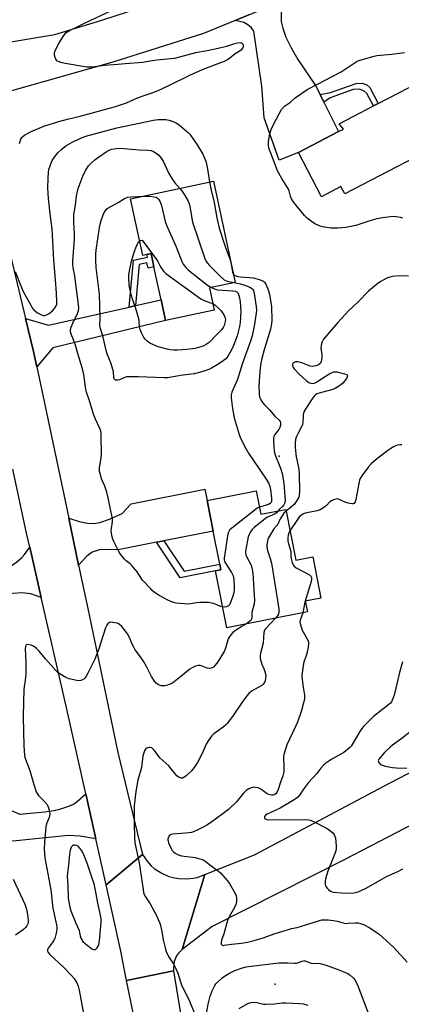
# Model space of a CAD drawing. Units: inches. Extents: x 1267765 to 1273765, y 529452 to 533452.
# Drawn here: x 1268477 to 1268651, y 532249 to 532699 of the extents above; entities that cross this region are included whole.
import ezdxf

# ---------------------------------------------------------------- set-up
doc = ezdxf.new("R2010")
doc.units = ezdxf.units.IN
doc.header["$MEASUREMENT"] = 0
for name, color, linetype in [('BLDG-Footprint', 5, 'Continuous'), ('ELEV-Spot Elevation', 7, 'Continuous'), ('TRANS-Driveway', 251, 'Continuous'), ('TRANS-Non Street Sidewalk', 7, 'Continuous'), ('TRANS-Road', 130, 'Continuous'), ('Undefined', 1, 'Continuous')]:
    doc.layers.add(name, color=color, linetype=linetype)

msp = doc.modelspace()

# ---------------------------------------------------------------- linework, layer by layer
at = {"layer": 'BLDG-Footprint'}
for points, elevation in [([(1268677.13, 532646.34), (1268625.42, 532619.45), (1268623.68, 532622.8), (1268614.78, 532618.17), (1268604.26, 532638.4), (1268622.63, 532647.95), (1268624.84, 532649.1), (1268622.87, 532651.54), (1268638.54, 532659.69), (1268640.72, 532660.82), (1268663.45, 532672.64)], 455.11), ([(1268565.34, 532625.29), (1268575.34, 532578.94), (1268563.54, 532576.39), (1268565.72, 532566.3), (1268543.45, 532561.49), (1268541.42, 532570.93), (1268538.14, 532586.12), (1268536.84, 532592.12), (1268534.96, 532591.71), (1268533.08, 532591.3), (1268527.5, 532617.13)], 458.25), ([(1268584.91, 532483.5), (1268587.03, 532472.82), (1268598.46, 532475.08), (1268603.06, 532451.89), (1268610.76, 532453.41), (1268614.51, 532434.47), (1268607.39, 532433.06), (1268608.36, 532428.19), (1268571.48, 532420.88), (1268566.31, 532446.94), (1268568.76, 532447.42), (1268568.25, 532449.99), (1268565.25, 532465.13), (1268562.49, 532479.06)], 453.06)]:
    msp.add_lwpolyline(points, close=True, dxfattribs=dict(at, elevation=elevation))
at = {"layer": 'ELEV-Spot Elevation'}
for p in [(1268556.8, 532537.2, 458.46), (1268595.4, 532499.4, 453.62), (1268593.6, 532257.7, 453.41)]:
    msp.add_point(p, dxfattribs=at)
at = {"layer": 'TRANS-Driveway'}
for points in [[(1268614.15, 532664.87), (1268615.87, 532661.42), (1268622.63, 532647.95), (1268604.26, 532638.4), (1268595.48, 532634.88), (1268588.58, 532654.24), (1268587.44, 532668.81), (1268583.82, 532693.89), (1268582.58, 532695.58), (1268581.11, 532696.77), (1268579.2, 532697.91), (1268575.34, 532698.81), (1268581.57, 532701.38), (1268598.28, 532708.39), (1268596.85, 532704.24), (1268596.38, 532702.1), (1268596.35, 532698.31), (1268597.04, 532695.23), (1268598.44, 532691.23), (1268600.89, 532686.32), (1268603.99, 532680.95), (1268612.08, 532669)], [(1268484.55, 532540.26), (1268483.05, 532547.34), (1268479.45, 532562.39), (1268489.97, 532559.41), (1268526.85, 532567.67), (1268529.76, 532568.32), (1268541.41, 532570.93), (1268543.45, 532561.49), (1268491.87, 532548.99)], [(1268542.72, 532460.66), (1268539.38, 532460), (1268522.53, 532456.66), (1268513.29, 532456.61), (1268509.91, 532455.43), (1268507.49, 532453.65), (1268503.67, 532449.58), (1268499.17, 532470.97), (1268503.91, 532469.56), (1268507.75, 532468.68), (1268510.52, 532468.66), (1268513.41, 532469.12), (1268517.87, 532470.52), (1268523.66, 532473.12), (1268527.73, 532477.63), (1268561.45, 532484.31), (1268562.49, 532479.06), (1268565.25, 532465.13)], [(1268486.61, 532434.72), (1268481.82, 532436.38), (1268477.68, 532436.81), (1268473.69, 532436.51), (1268439.15, 532428.45), (1268436.68, 532427.88), (1268422.87, 532424.66), (1268418.77, 532423.93), (1268416.96, 532434.12), (1268416.75, 532435.3), (1268432.62, 532438.12), (1268430.99, 532447.25), (1268449.1, 532450.47), (1268453.26, 532447.98), (1268455.76, 532446.85), (1268458.68, 532446.29), (1268462.07, 532446.1), (1268465.18, 532446.53), (1268469.19, 532447.62), (1268473.35, 532449.56), (1268475.32, 532450.94), (1268477.72, 532452.98), (1268478.91, 532454.38), (1268481.33, 532457.83)], [(1268511.64, 532324.35), (1268504.36, 532325.57), (1268498.94, 532325.86), (1268475.1, 532323.41), (1268463.82, 532323.07), (1268460, 532322.95), (1268442.35, 532322.42), (1268439.09, 532322.63), (1268439.88, 532334.76), (1268440.46, 532343.59), (1268458.8, 532343.03), (1268476.77, 532335.62), (1268488.2, 532336.65), (1268492.2, 532337.25), (1268495.18, 532337.92), (1268498.7, 532339.09), (1268501.33, 532340.21), (1268503.24, 532341.55), (1268507, 532344.94)]]:
    msp.add_lwpolyline(points, close=True, dxfattribs=at)
at = {"layer": 'TRANS-Non Street Sidewalk'}
for points in [[(1268615.87, 532661.42), (1268614.15, 532664.87), (1268618.98, 532665.81), (1268630.67, 532669.94), (1268633.36, 532670.11), (1268635.47, 532669.42), (1268636.91, 532668.16), (1268640.72, 532660.82), (1268638.54, 532659.69), (1268635.58, 532665.38), (1268634.15, 532666.64), (1268632.04, 532667.34), (1268629.34, 532667.17), (1268618.8, 532663.43)], [(1268529.76, 532568.32), (1268526.85, 532567.67), (1268528.74, 532589.12), (1268535.22, 532590.52), (1268534.96, 532591.71), (1268536.84, 532592.12), (1268538.14, 532586.12), (1268535.46, 532585.53), (1268534.94, 532587.87), (1268531.42, 532587.1)], [(1268539.38, 532460), (1268542.72, 532460.66), (1268551.96, 532446.76), (1268568.25, 532449.99), (1268568.76, 532447.42), (1268566.31, 532446.94), (1268550.18, 532443.74)]]:
    msp.add_lwpolyline(points, close=True, dxfattribs=at)
at = {"layer": 'TRANS-Road'}
for points in [[(1268467.78, 532611.16), (1268479.45, 532562.39), (1268483.05, 532547.34), (1268484.55, 532540.26), (1268499.17, 532470.97), (1268503.67, 532449.58), (1268507.87, 532429.63), (1268521.57, 532363.87), (1268532.85, 532317.07), (1268516.25, 532303.25), (1268513.33, 532316.87), (1268511.64, 532324.35), (1268507, 532344.94), (1268497.97, 532384.95), (1268486.61, 532434.72), (1268481.33, 532457.83), (1268479.88, 532464.19), (1268473.54, 532493.53)], [(1268660.64, 532333.08), (1268625.42, 532314.78), (1268564.74, 532284.16), (1268551.06, 532273.61), (1268561.5, 532307.94), (1268584.12, 532316.97), (1268645.88, 532349.81), (1268714.15, 532385.18)], [(1268531.8, 532229.05), (1268525.66, 532259.49), (1268547.17, 532263.83), (1268550.7, 532241.59)]]:
    msp.add_lwpolyline(points, dxfattribs=at)
msp.add_lwpolyline([(1268561.5, 532307.94), (1268551.06, 532273.61), (1268549.33, 532271.92), (1268548.51, 532270.74), (1268547.39, 532268.11), (1268547.04, 532265.26), (1268547.17, 532263.83), (1268525.66, 532259.49), (1268522.95, 532272.88), (1268516.25, 532303.25), (1268532.85, 532317.07), (1268534.99, 532314), (1268536.91, 532311.96), (1268538.33, 532310.73), (1268541.45, 532308.67), (1268544.97, 532307.11), (1268547.68, 532306.37), (1268549.53, 532306.07), (1268553.26, 532305.94), (1268556.05, 532306.25), (1268557.88, 532306.64)], close=True, dxfattribs=at)
for points in [[(1268470.87, 532688.75, 0), (1268492.83, 532692.34, 0), (1268514.37, 532698.99, 0), (1268531.65, 532704.67, 0)], [(1268581.57, 532701.38, 0), (1268575.34, 532698.81, 0), (1268560.77, 532692.94, 0), (1268540.11, 532686.25, 0), (1268519.38, 532679.82, 0), (1268472.99, 532666.66, 0)]]:
    msp.add_polyline3d(points, dxfattribs=at)
at = {"layer": 'Undefined'}
for points, elevation in [([(1268476.65, 532642.54), (1268477.31, 532644.44), (1268477.82, 532645.38), (1268478.29, 532645.9), (1268478.92, 532646.38), (1268481.68, 532647.84), (1268487.87, 532650.45), (1268494.73, 532652.54), (1268498.64, 532653.61), (1268504.37, 532654.96), (1268520.53, 532659.5), (1268523.34, 532660.35), (1268525.56, 532661.18), (1268530.62, 532663.46), (1268533.22, 532664.41), (1268536.42, 532665.44), (1268540.04, 532666.81), (1268544.91, 532669.02), (1268554.95, 532673.95), (1268560.07, 532676.25), (1268561.94, 532677.02), (1268568.8, 532679.55), (1268570.46, 532680.23), (1268571.5, 532680.82), (1268572.75, 532681.65), (1268575.29, 532683.78), (1268578.31, 532685.6), (1268578.84, 532686.1), (1268579.04, 532686.53), (1268579.12, 532686.99), (1268579.09, 532687.45), (1268578.91, 532687.85), (1268578.62, 532688.16), (1268578.25, 532688.4), (1268577.78, 532688.54), (1268576.39, 532688.5), (1268574.97, 532688.21), (1268571.29, 532686.95), (1268567.55, 532686.01), (1268562.5, 532684.89), (1268557.15, 532683.94), (1268549.19, 532681.84), (1268547.52, 532681.46), (1268539.5, 532680.72), (1268534.67, 532679.84), (1268533.06, 532679.63), (1268525, 532678.97), (1268521.7, 532678.61), (1268515.56, 532678.21), (1268509.96, 532677.42), (1268508.56, 532677.38), (1268507.41, 532677.47), (1268497.58, 532679.07), (1268495.59, 532679.59), (1268494.51, 532679.98), (1268493.81, 532680.41), (1268493.47, 532680.83), (1268492.97, 532681.84), (1268492.64, 532682.94), (1268492.63, 532683.76), (1268492.87, 532684.57), (1268494.1, 532687.23), (1268494.78, 532688.53), (1268497, 532691.92), (1268498.06, 532693.26), (1268498.74, 532693.79), (1268499.48, 532694.23), (1268502.5, 532695.63), (1268506.32, 532697.66), (1268518.72, 532703.32)], 452), ([(1268652.01, 532608.41), (1268650.93, 532608.7), (1268648.99, 532608.99), (1268647.59, 532609.04), (1268642.7, 532608.48), (1268640.14, 532608.06), (1268636.86, 532607.15), (1268630.52, 532604.99), (1268626, 532604.04), (1268622.2, 532603.77), (1268619.25, 532603.81), (1268616.15, 532604.18), (1268615.33, 532604.36), (1268614.22, 532604.75), (1268612.06, 532605.67), (1268610.76, 532606.34), (1268609.6, 532607.22), (1268608.29, 532608.39), (1268607.06, 532609.64), (1268603.44, 532613.85), (1268601.85, 532615.95), (1268601.11, 532617.17), (1268600.64, 532618.39), (1268599.97, 532620.89), (1268599.56, 532621.91), (1268599, 532622.88), (1268596.64, 532626.44), (1268594.69, 532630.02), (1268591.55, 532638.1), (1268590.93, 532639.88), (1268590.61, 532641.47), (1268590.51, 532642.59), (1268590.53, 532643.44), (1268591.19, 532646.92), (1268591.74, 532648.9), (1268593.14, 532651.77), (1268596.47, 532658.03), (1268597.94, 532659.62), (1268600.55, 532661.46), (1268602.72, 532663.45), (1268608.17, 532667.25), (1268612.93, 532669.62), (1268623.73, 532675.28), (1268631.17, 532680.18), (1268632.55, 532680.73), (1268637.14, 532682.07), (1268638.88, 532682.53), (1268640.04, 532682.72), (1268646.95, 532683.39), (1268652.73, 532684.18)], 454), ([(1268474.63, 532583.92), (1268477.51, 532576.55), (1268478.29, 532574.79), (1268481.94, 532568.2), (1268482.52, 532567.26), (1268483.21, 532566.42), (1268484.23, 532565.51), (1268485.2, 532564.87), (1268486.74, 532564.06), (1268487.53, 532563.81), (1268488.24, 532563.82), (1268488.98, 532564.06), (1268490.17, 532564.68), (1268491.69, 532565.92), (1268492.63, 532566.98), (1268493.38, 532568.19), (1268493.67, 532568.99), (1268493.76, 532569.84), (1268493.59, 532573.96), (1268493.18, 532580.07), (1268492.42, 532589.12), (1268491.66, 532603.51), (1268490.75, 532610.32), (1268489.93, 532617.3), (1268489.67, 532622.26), (1268489.73, 532626.46), (1268489.97, 532629.4), (1268490.14, 532630.56), (1268490.86, 532632.83), (1268491.65, 532634.75), (1268492.97, 532636.7), (1268494.27, 532638.32), (1268496.14, 532640.05), (1268497.92, 532641.45), (1268501.09, 532643.25), (1268505.39, 532645.28), (1268506.98, 532645.91), (1268521.21, 532649.67), (1268537.99, 532653.26), (1268540.07, 532653.46), (1268542.46, 532653.57), (1268543.56, 532653.51), (1268545.13, 532653.24), (1268547.22, 532652.51), (1268548.46, 532651.87), (1268549.65, 532651), (1268553.11, 532648.23), (1268553.75, 532647.62), (1268554.51, 532646.72), (1268558, 532641.9), (1268560.48, 532637.59), (1268561.86, 532634.5), (1268562.53, 532631.72), (1268563.63, 532624.93)], 454), ([(1268569.59, 532430.4), (1268568.61, 532430.68), (1268565.48, 532431.97), (1268564.45, 532432.21), (1268563.11, 532432.39), (1268560.72, 532432.49), (1268558.98, 532432.43), (1268557.57, 532432.26), (1268554.81, 532431.77), (1268553.68, 532431.67), (1268551.91, 532431.77), (1268548.36, 532432.15), (1268547.22, 532432.44), (1268545.84, 532432.98), (1268544.22, 532433.72), (1268542.11, 532434.82), (1268540.59, 532435.7), (1268538.24, 532437.25), (1268537.36, 532437.96), (1268536.53, 532438.79), (1268532.98, 532442.74), (1268530.41, 532446.47), (1268528.23, 532449.17), (1268527.23, 532450.17), (1268525.46, 532451.46), (1268524.64, 532452.21), (1268522.93, 532454.5), (1268522.15, 532455.72), (1268519.98, 532460.13), (1268519.43, 532461.48), (1268519.08, 532462.57), (1268518.76, 532464.23), (1268518.64, 532465.62), (1268518.71, 532466.43), (1268519.08, 532468.32), (1268519.27, 532469.71), (1268519.26, 532470.56), (1268519.12, 532471.44), (1268518.24, 532475.22), (1268517.22, 532480.32), (1268516.55, 532482.89), (1268515.7, 532485.72), (1268514.65, 532487.98), (1268514.24, 532489.04), (1268513.65, 532490.99), (1268513.32, 532492.4), (1268513.23, 532493.41), (1268513.25, 532494.2), (1268514.03, 532498.66), (1268514.16, 532500.1), (1268514.08, 532508.85), (1268514.04, 532509.71), (1268513.86, 532510.8), (1268513.41, 532512.14), (1268511.5, 532516.34), (1268510.54, 532518.7), (1268508.89, 532524.32), (1268507.22, 532529.18), (1268506.84, 532530.98), (1268506.07, 532536.84), (1268505.54, 532539.39), (1268503.2, 532546.83), (1268502.21, 532550.27), (1268501.36, 532552.68), (1268500.27, 532555.31), (1268500, 532556.39), (1268500, 532557.46), (1268500.23, 532558.53), (1268501, 532560.34), (1268503.23, 532564.78), (1268503.63, 532566.1), (1268503.73, 532567.1), (1268503.64, 532568.79), (1268502.8, 532575.91), (1268502, 532581.75), (1268501.23, 532585.73), (1268501.08, 532587.04), (1268501.11, 532588.72), (1268501.89, 532598.79), (1268501.87, 532601.18), (1268501.51, 532606), (1268501.46, 532608.94), (1268501.52, 532610.1), (1268502.21, 532614.26), (1268502.78, 532618.54), (1268503.5, 532621.97), (1268505.82, 532628.09), (1268507.05, 532630.33), (1268508.26, 532632.23), (1268509.66, 532633.71), (1268511.18, 532635.09), (1268512.33, 532636.02), (1268516.81, 532639.06), (1268518.02, 532639.67), (1268518.79, 532639.94), (1268520.99, 532640.25), (1268522.65, 532640.31), (1268531.37, 532639.62), (1268535.43, 532639.51), (1268536.82, 532639.37), (1268537.95, 532638.91), (1268540.11, 532637.52), (1268541.49, 532635.77), (1268542.34, 532634.45), (1268545.03, 532628.82), (1268546.63, 532626.09), (1268547.76, 532624.46), (1268550.01, 532621.99)], 456), ([(1268563.63, 532624.93), (1268564.29, 532621.16), (1268565.72, 532615.5), (1268567, 532608.48), (1268567.99, 532603.75), (1268570.7, 532595.31), (1268573.07, 532589.24), (1268573.54, 532587.25), (1268574.16, 532583.61), (1268574.27, 532583.17), (1268574.53, 532582.7)], 454), ([(1268564.41, 532576.58), (1268566.14, 532575.8), (1268567.25, 532575.52), (1268574.11, 532575.1), (1268575.53, 532574.89), (1268576.11, 532574.6), (1268576.64, 532573.95), (1268577.04, 532573), (1268577.32, 532571.9), (1268577.59, 532569.88), (1268577.93, 532565.83), (1268577.55, 532560.67), (1268577.26, 532558.69), (1268576.19, 532554.53), (1268574.56, 532550.1), (1268573.64, 532548.16), (1268572.39, 532545.88), (1268571.64, 532544.67), (1268571.02, 532543.91), (1268569.89, 532543.01), (1268567.45, 532541.37), (1268564.48, 532539.66), (1268563.24, 532539.13), (1268561.45, 532538.49), (1268557.96, 532537.42), (1268556.58, 532537.12), (1268550.36, 532536.28), (1268544.5, 532535.33), (1268542.84, 532535.29), (1268530.95, 532535.79), (1268526.54, 532535.74), (1268525.67, 532535.67), (1268524.83, 532535.49), (1268522.4, 532534.43), (1268521.59, 532534.17), (1268521.08, 532534.13), (1268520.61, 532534.21), (1268520.13, 532534.53), (1268519.92, 532534.86), (1268519.78, 532535.36), (1268519.59, 532537.97), (1268519.08, 532540.2), (1268518.5, 532542.12), (1268516.96, 532545.85), (1268516.48, 532547.2), (1268514.91, 532553.91), (1268513.78, 532557.78), (1268513.48, 532559.19), (1268513.56, 532562.46), (1268513.19, 532573.57), (1268512.98, 532576.01), (1268511.72, 532585.72), (1268511.52, 532589.19), (1268511.61, 532591.98), (1268511.77, 532593.69), (1268513.29, 532604.15), (1268513.55, 532605.59), (1268513.98, 532607.3), (1268514.94, 532609.94), (1268515.4, 532610.93), (1268515.82, 532611.6), (1268516.48, 532612.39), (1268517.13, 532612.92), (1268521.79, 532615.57), (1268524.65, 532617.34), (1268525.39, 532617.69), (1268526.2, 532617.91), (1268527.62, 532618.11), (1268533.73, 532618.47)], 458), ([(1268533.73, 532618.47), (1268536.17, 532618.41), (1268539.17, 532618.02), (1268539.65, 532617.72), (1268540.3, 532616.98), (1268540.95, 532615.81), (1268541.56, 532614.2), (1268543.34, 532606.82), (1268543.84, 532605.14), (1268548.35, 532595.2), (1268550.97, 532588.53), (1268551.6, 532587.23), (1268552.69, 532585.73), (1268553.98, 532584.55), (1268562.63, 532577.67), (1268563.36, 532577.16), (1268564.41, 532576.58)], 458), ([(1268550.01, 532621.99), (1268550.87, 532620.88), (1268552.33, 532618.71), (1268553.46, 532616.81), (1268554.15, 532615.35), (1268554.58, 532613.8), (1268555.43, 532608.22), (1268555.81, 532606.5), (1268561.5, 532589.9), (1268562.08, 532588.53), (1268562.64, 532587.7), (1268563.42, 532586.84), (1268568.76, 532581.52), (1268570.22, 532580.19), (1268570.93, 532579.77), (1268571.71, 532579.5), (1268574.91, 532578.84)], 456), ([(1268565.08, 532569.25), (1268566.09, 532568.51), (1268567.8, 532566.93), (1268568.83, 532565.91), (1268569.54, 532565.01), (1268570.27, 532563.81), (1268570.71, 532562.79), (1268570.86, 532561.83), (1268570.79, 532561.04), (1268570.28, 532559.2), (1268569.81, 532558.26), (1268569.23, 532557.39), (1268566.67, 532554.82), (1268564.19, 532552.14), (1268563.37, 532551.42), (1268562.04, 532550.5), (1268561, 532549.99), (1268559.1, 532549.25), (1268556.87, 532548.72), (1268553.19, 532548.17), (1268548.91, 532547.97), (1268547.18, 532547.99), (1268545.7, 532548.14), (1268544.27, 532548.38), (1268540.12, 532549.51), (1268536.64, 532550.96), (1268535.89, 532551.37), (1268535.04, 532552.02), (1268534.09, 532552.97), (1268533.6, 532553.67), (1268532.52, 532555.8), (1268531.83, 532557.45), (1268531.62, 532558.57), (1268531.47, 532561.17), (1268531.26, 532562.32), (1268529.73, 532567.41), (1268528.26, 532571.66), (1268527.09, 532576), (1268526.79, 532578.02), (1268526.65, 532580.91), (1268526.69, 532582.34), (1268527.1, 532584.93), (1268527.83, 532588.65), (1268529.14, 532592.73), (1268530.25, 532595.56), (1268530.86, 532596.9), (1268531.27, 532597.46), (1268531.67, 532597.82)], 460), ([(1268531.67, 532597.82), (1268532.06, 532598.06), (1268532.74, 532598.24), (1268539.38, 532589.45), (1268539.99, 532588.45), (1268540.83, 532586.66), (1268541.4, 532585.67), (1268542.55, 532584.02), (1268543.54, 532582.99), (1268559.65, 532571.45), (1268561.11, 532570.72), (1268564.1, 532569.67), (1268565.08, 532569.25)], 460), ([(1268574.53, 532582.7), (1268574.85, 532582.36), (1268575.26, 532582.08), (1268576.46, 532581.6), (1268577.61, 532581.44), (1268581.72, 532581.23), (1268583.5, 532581), (1268585.81, 532580.48), (1268587.94, 532579.66), (1268588.41, 532579.37), (1268588.79, 532579.01), (1268589.36, 532578.09), (1268590.45, 532575.48), (1268590.94, 532573.57), (1268591.93, 532567.69), (1268592.07, 532561.74), (1268592, 532559.97), (1268591.52, 532557.5), (1268588.51, 532548.01), (1268587.54, 532544.17), (1268587.08, 532541.91), (1268586.74, 532539.63), (1268586.41, 532536.23), (1268586.2, 532531.17), (1268586.23, 532528.58), (1268586.32, 532527.44), (1268586.64, 532526.15), (1268587.08, 532525.16), (1268587.85, 532523.96), (1268588.75, 532522.86), (1268590.98, 532520.7), (1268593.39, 532517.79), (1268595.44, 532515.86), (1268595.84, 532515.26), (1268596.08, 532514.61), (1268596.07, 532513.58), (1268595.78, 532512.57), (1268595.23, 532511.67), (1268593.52, 532509.36), (1268593.01, 532508.37), (1268592.89, 532507.81), (1268592.84, 532506.94), (1268592.94, 532503.35), (1268593.1, 532501.91), (1268593.5, 532500.38), (1268596.12, 532493.9), (1268596.88, 532491.52), (1268597.56, 532487.13), (1268598.23, 532479.16), (1268598.06, 532478.07), (1268597.52, 532477.08), (1268596.94, 532476.43), (1268595.65, 532475.23), (1268594.91, 532474.38)], 454), ([(1268574.91, 532578.84), (1268577.62, 532578.33), (1268579.23, 532577.9), (1268581.97, 532576.77), (1268582.72, 532576.35), (1268583.11, 532576.02), (1268583.64, 532575.21), (1268584.04, 532573.92), (1268584.92, 532567.98), (1268585.04, 532566.28), (1268584.94, 532564.91), (1268583.94, 532558.89), (1268583.02, 532554.44), (1268582.44, 532552.58), (1268578.49, 532541.51), (1268577.05, 532536.54), (1268576.19, 532534.24), (1268573.85, 532528.77), (1268573.54, 532527.45), (1268573.45, 532526.12), (1268574.06, 532521.27), (1268574.89, 532516.95), (1268577.16, 532509.36), (1268577.75, 532507.7), (1268580.19, 532502.89), (1268581.34, 532500.8), (1268586.56, 532493.11), (1268589.85, 532488.49), (1268590.68, 532486.91), (1268591.14, 532485.55), (1268591.41, 532484.15), (1268591.99, 532480.14), (1268592, 532479.08), (1268591.92, 532478.61), (1268591.75, 532478.19), (1268591.27, 532477.71), (1268590.57, 532477.36), (1268586.38, 532476.09)], 456), ([(1268654.54, 532581.87), (1268649.95, 532581.9), (1268647.08, 532581.62), (1268645.99, 532581.34), (1268644.72, 532580.82), (1268641.67, 532579.17), (1268639.98, 532578), (1268636.29, 532574.97), (1268631.61, 532570.11), (1268627.13, 532565.91), (1268622.29, 532560.64), (1268615.74, 532552.97), (1268615.1, 532551.77), (1268614.59, 532550.18), (1268614.55, 532549.03), (1268614.95, 532545.79), (1268614.99, 532544.62), (1268614.66, 532542.74), (1268614.37, 532542.03), (1268614.04, 532541.65), (1268613.35, 532541.22), (1268612.29, 532540.79), (1268611.46, 532540.54), (1268610.63, 532540.44), (1268609.54, 532540.65), (1268605.74, 532542.12), (1268604, 532542.61), (1268603.43, 532542.67), (1268602.91, 532542.62), (1268602.23, 532542.36), (1268601.85, 532542.09), (1268601.49, 532541.53), (1268601.46, 532540.9), (1268601.68, 532540.23), (1268602.35, 532539.32), (1268604.57, 532536.97), (1268607.83, 532534.04), (1268608.97, 532533.18), (1268609.95, 532532.8), (1268610.96, 532532.72), (1268611.44, 532532.82), (1268612.14, 532533.08), (1268613.18, 532533.68), (1268618.64, 532537.23), (1268619.64, 532537.77), (1268620.45, 532538.02), (1268621.01, 532538.07), (1268621.88, 532537.99), (1268625.39, 532537.16), (1268626.36, 532536.74), (1268626.61, 532536.46), (1268626.69, 532536.16), (1268626.6, 532535.71), (1268626.21, 532534.98), (1268624.57, 532532.82), (1268623.71, 532532.03), (1268622.26, 532531.11), (1268621.01, 532530.41), (1268619.94, 532529.96), (1268617.09, 532529.14), (1268613.69, 532528.3), (1268612.69, 532527.91), (1268612.04, 532527.5), (1268611.42, 532526.9), (1268610.53, 532525.72), (1268607.6, 532521.18), (1268606.74, 532519.64), (1268606.41, 532518.27), (1268606.22, 532514.8), (1268606.09, 532513.93), (1268605.79, 532513.13), (1268604.24, 532510.29), (1268603.27, 532508.15), (1268602.94, 532507.04), (1268602.75, 532505.35), (1268602.74, 532503.36), (1268603.21, 532499.1), (1268603.45, 532497.68), (1268604.36, 532493.45), (1268604.64, 532491.46), (1268604.68, 532483.37), (1268604.55, 532481.38), (1268604.36, 532480.6), (1268604.01, 532479.86), (1268603.26, 532478.68), (1268602.26, 532477.33), (1268601.21, 532476.32), (1268598.62, 532474.25)], 452), ([(1268651.49, 532504.59), (1268650.64, 532504.59), (1268649.54, 532504.42), (1268648.74, 532504.17), (1268647.98, 532503.8), (1268646.5, 532502.95), (1268645.07, 532501.99), (1268639.84, 532497.82), (1268637.49, 532495.84), (1268636.34, 532494.6), (1268633.26, 532490.39), (1268632.49, 532489.18), (1268632.18, 532488.38), (1268631.85, 532486.95), (1268630.5, 532479.61), (1268630.2, 532478.54), (1268629.75, 532477.82), (1268629.28, 532477.62), (1268628.77, 532477.61), (1268627.05, 532477.97), (1268625.6, 532478.42), (1268623.19, 532479.5), (1268622.14, 532479.84), (1268621.36, 532479.8), (1268620.32, 532479.44), (1268619.32, 532478.94), (1268618.62, 532478.47), (1268617.04, 532476.78), (1268616.39, 532476.22), (1268614.15, 532474.88), (1268612.79, 532474.4), (1268607.38, 532473.29), (1268606.3, 532472.88), (1268605.58, 532472.47), (1268604.8, 532471.79), (1268604.08, 532470.9), (1268600.39, 532465.31)], 450), ([(1268586.38, 532476.09), (1268585.44, 532475.61), (1268584.48, 532474.92), (1268573.72, 532466.51), (1268572.72, 532465.5), (1268572.1, 532464.37), (1268571.76, 532462.93), (1268570.37, 532453.72), (1268570.27, 532452.84), (1268570.27, 532451.97), (1268570.47, 532451.26), (1268570.85, 532450.5), (1268573.67, 532446.13), (1268574.38, 532444.7), (1268574.66, 532443.01), (1268574.87, 532439.72), (1268574.88, 532438.23), (1268574.68, 532437.06), (1268574.19, 532435.34), (1268573.18, 532432.49), (1268572.67, 532431.45), (1268572.21, 532430.96), (1268571.27, 532430.48), (1268570.49, 532430.31), (1268569.59, 532430.4)], 456), ([(1268594.91, 532474.38), (1268594.22, 532473.56), (1268593.58, 532473.09), (1268590.9, 532471.87), (1268589.87, 532471.29), (1268583.95, 532466.75), (1268583.14, 532465.92), (1268582.36, 532464.79), (1268581.69, 532463.58), (1268581.31, 532462.52), (1268580.21, 532456.76), (1268580.1, 532455.9), (1268580.08, 532455.05), (1268580.21, 532454.26), (1268580.47, 532453.46), (1268582.56, 532449.5), (1268582.95, 532448.44), (1268583.15, 532447.61), (1268583.32, 532445.83), (1268584.11, 532433.3), (1268583.94, 532431.86), (1268582.97, 532427.91), (1268582.9, 532425.53), (1268582.78, 532424.84), (1268582.49, 532424.28), (1268581.94, 532423.69), (1268580.42, 532422.65)], 454), ([(1268598.62, 532474.25), (1268597.58, 532473.29), (1268596.76, 532472.18), (1268595.93, 532470.75), (1268594.85, 532468.34), (1268594.4, 532467.69), (1268593.03, 532466.09), (1268591.03, 532462.86), (1268590.63, 532462.08), (1268590.32, 532461.26), (1268589.96, 532459.83), (1268589.83, 532458.95), (1268589.85, 532457.83), (1268590.14, 532456.19), (1268591.39, 532452.63), (1268591.95, 532450.44), (1268594.69, 532433.39), (1268595.26, 532429.34), (1268595.31, 532428.19), (1268595.07, 532427.14), (1268594.68, 532426.41), (1268593.78, 532425.3)], 452), ([(1268600.39, 532465.31), (1268599.9, 532464.38), (1268599.57, 532463.25), (1268599.41, 532461.97), (1268599.44, 532460.66), (1268599.69, 532459.32), (1268600.45, 532456.85), (1268600.7, 532455.82), (1268600.8, 532455.04), (1268600.78, 532453.42), (1268600.92, 532452.6), (1268601.41, 532450.69), (1268601.79, 532449.66), (1268602.25, 532449.01), (1268603.14, 532448.35), (1268609.3, 532445.08), (1268609.88, 532444.57), (1268610.12, 532444.18), (1268610.23, 532443.79), (1268610.25, 532443.13), (1268610.03, 532442.03), (1268607.23, 532432.62), (1268606.28, 532427.78)], 450), ([(1268593.78, 532425.3), (1268589.21, 532420.44), (1268588.78, 532419.77), (1268588.48, 532418.76), (1268588.1, 532413.79), (1268586.93, 532409.22), (1268586.75, 532408.16), (1268586.7, 532407.39), (1268586.79, 532406.59), (1268587.16, 532405.24), (1268587.55, 532404.18), (1268588.65, 532401.79), (1268589.15, 532399.84), (1268589.29, 532398.68), (1268589.26, 532397.84), (1268589.06, 532396.67), (1268588.76, 532395.88), (1268588.14, 532395.02), (1268587.46, 532394.49), (1268582.83, 532391.82), (1268581.55, 532390.83), (1268580.58, 532389.71), (1268578.44, 532386.84), (1268574.03, 532380.28), (1268571.5, 532376.85), (1268570.9, 532376.24), (1268569.8, 532375.33), (1268565.53, 532372.3), (1268564.5, 532371.3), (1268563.01, 532369.12), (1268562.1, 532367.61), (1268560.27, 532363.4), (1268558.15, 532359.16), (1268556.58, 532356.86), (1268555.28, 532355.36), (1268552.92, 532353.16), (1268551.8, 532352.29), (1268551.32, 532352.08), (1268550.8, 532352.04), (1268550.26, 532352.13), (1268549.74, 532352.31), (1268549.27, 532352.6), (1268548.67, 532353.18), (1268546.08, 532356.34), (1268544.91, 532357.64), (1268540.86, 532361.33), (1268538.36, 532364.66), (1268537.78, 532365.32), (1268537.15, 532365.88), (1268536.47, 532366.14), (1268535.97, 532366.11), (1268535.21, 532365.88), (1268534.74, 532365.64), (1268534.35, 532365.33), (1268533.79, 532364.51), (1268533.47, 532363.68), (1268533.08, 532362.22), (1268532.42, 532356.86), (1268530.84, 532351.12), (1268529.95, 532346.01), (1268529.18, 532339.35), (1268529.07, 532331.31), (1268529.22, 532324.78), (1268529.41, 532322.42), (1268531.35, 532313.25), (1268533.16, 532301.12), (1268533.44, 532299.68), (1268533.72, 532298.86), (1268534.24, 532297.81), (1268536.45, 532294.51), (1268539.32, 532289.12), (1268540.16, 532287.31), (1268540.78, 532285.76), (1268541.11, 532284.67), (1268541.71, 532281.81), (1268542.36, 532278), (1268543.25, 532274.35), (1268543.76, 532272.71), (1268544.86, 532270.48), (1268547.24, 532266.7), (1268548.04, 532265.19), (1268549.02, 532262.85), (1268550.27, 532258.85), (1268550.8, 532257.44), (1268554.38, 532250.05), (1268557.27, 532242.96)], 452), ([(1268606.28, 532427.78), (1268605.05, 532424.4), (1268604.92, 532423.61), (1268605, 532422.79), (1268605.31, 532421.7), (1268605.99, 532419.8), (1268606.51, 532418.75), (1268608.55, 532415.19), (1268608.81, 532414.44), (1268608.89, 532413.72), (1268608.69, 532411.98), (1268608.13, 532409.08), (1268607.78, 532407.97), (1268606.85, 532405.62), (1268606.56, 532404.55), (1268605.93, 532400.25), (1268605.85, 532398.54), (1268605.89, 532397.4), (1268606.25, 532394.62), (1268607, 532390.09), (1268607.04, 532389.26), (1268606.96, 532388.19), (1268606.57, 532386.48), (1268605.58, 532383.06), (1268603.75, 532377.62), (1268602.96, 532375.76), (1268599.01, 532367.27), (1268598.6, 532366.26), (1268598.15, 532364.84), (1268597.6, 532362.83), (1268597.4, 532361.67), (1268597.58, 532356.56), (1268597.55, 532355.13), (1268597.44, 532354.28), (1268597.14, 532353.18), (1268596.12, 532350.16), (1268594.91, 532346.84), (1268594.33, 532345.5), (1268594.02, 532345.05), (1268593.38, 532344.53), (1268592.64, 532344.27), (1268591.86, 532344.28), (1268590.76, 532344.56), (1268589.96, 532344.9), (1268587.09, 532347.02), (1268585.81, 532347.55), (1268584.46, 532347.84), (1268583.66, 532347.89), (1268582.62, 532347.66), (1268581.62, 532347.23), (1268580.41, 532346.41), (1268579.09, 532345.25), (1268575.97, 532341.28), (1268572.26, 532337.71), (1268569.86, 532335.84), (1268566.89, 532333.67), (1268564.04, 532331.62), (1268562.33, 532330.5), (1268561.04, 532329.79), (1268558.17, 532328.4), (1268556.32, 532327.56), (1268555.36, 532327.23), (1268554.25, 532327.02), (1268552.47, 532326.83), (1268546.83, 532326.45), (1268546.01, 532326.26), (1268545.56, 532326), (1268545.19, 532325.62), (1268544.76, 532324.94), (1268544.57, 532324.43), (1268544.52, 532323.82), (1268544.59, 532323.3), (1268544.83, 532322.52), (1268546.02, 532319.93), (1268546.54, 532318.99), (1268547.21, 532318.16), (1268547.83, 532317.66), (1268548.86, 532317.18), (1268550.8, 532316.57), (1268551.93, 532316.31), (1268556.97, 532315.71), (1268558.08, 532315.5), (1268560.22, 532314.8), (1268561.45, 532314.15), (1268564.34, 532311.86), (1268567.75, 532309.48), (1268568.8, 532308.5), (1268571.65, 532305.2), (1268572.72, 532303.83), (1268575.36, 532299.21), (1268575.81, 532298.15), (1268575.95, 532297.32), (1268575.87, 532295.62), (1268575.63, 532294.22), (1268575.07, 532292.88), (1268572.53, 532288.51), (1268571.76, 532286.83), (1268570.16, 532280.82), (1268569.1, 532277.84), (1268568.89, 532277), (1268568.83, 532276.48), (1268568.9, 532276.03), (1268569.01, 532275.85), (1268569.36, 532275.61), (1268569.82, 532275.54), (1268570.34, 532275.56), (1268573.65, 532276.11), (1268578.14, 532276.57), (1268580.91, 532277.05), (1268583.93, 532277.76), (1268588.09, 532278.98), (1268593.56, 532280.94), (1268599.63, 532282.86), (1268601.03, 532283.23), (1268603.62, 532283.75), (1268607.66, 532284.85), (1268613.92, 532286.94), (1268614.97, 532287.17), (1268616.11, 532287.28), (1268617.82, 532287.28), (1268620.36, 532286.91), (1268622.03, 532286.58), (1268624.67, 532285.81), (1268625.78, 532285.6), (1268626.95, 532285.61), (1268630.21, 532285.86), (1268631.58, 532285.79), (1268632.65, 532285.59), (1268633.99, 532285.04), (1268636.85, 532283.52), (1268639.81, 532281.62), (1268641.24, 532280.6), (1268647.73, 532274.67), (1268653.99, 532267.88)], 450), ([(1268580.42, 532422.65), (1268578.36, 532421.5), (1268575.47, 532419.7), (1268574.23, 532418.74), (1268573.3, 532417.72), (1268572.49, 532416.53), (1268572.11, 532415.76), (1268570.89, 532411.59), (1268570.22, 532409.99), (1268567.33, 532405.29), (1268566.14, 532403.7), (1268565.36, 532402.92), (1268564.39, 532402.41), (1268563.35, 532402.2), (1268562.55, 532402.36), (1268560.17, 532403.34), (1268559.37, 532403.57), (1268558.32, 532403.62), (1268557.21, 532403.3), (1268555.61, 532402.53), (1268554.63, 532401.91), (1268548.85, 532397.25), (1268546.79, 532395.7), (1268546.05, 532395.29), (1268544.73, 532394.73), (1268543.92, 532394.47), (1268543.09, 532394.32), (1268541.64, 532394.37), (1268540.53, 532394.63), (1268540.03, 532394.9), (1268539.34, 532395.4), (1268538.34, 532396.43), (1268537.04, 532398.58), (1268534.92, 532402.78), (1268533.51, 532405.31), (1268532.05, 532407.55), (1268529.64, 532410.85), (1268528.89, 532412.05), (1268528.24, 532413.31), (1268527.11, 532416.14), (1268526.03, 532418.06), (1268524.76, 532419.9), (1268523.4, 532421.44), (1268522.35, 532422.43), (1268521.88, 532422.74), (1268521.34, 532422.95), (1268519.3, 532423.33), (1268518.43, 532423.39), (1268517.89, 532423.33), (1268517.24, 532422.97), (1268516.56, 532422.12), (1268515.95, 532420.86), (1268512.92, 532411.31), (1268511.06, 532406.51), (1268507.98, 532400.14), (1268507.2, 532398.7), (1268506.7, 532398.02), (1268506.12, 532397.42), (1268505.43, 532396.98), (1268504.66, 532396.7), (1268503.83, 532396.6), (1268502.95, 532396.68), (1268499.43, 532397.47), (1268497.87, 532398.18), (1268495.16, 532399.75), (1268494.24, 532400.44), (1268493.2, 532401.5), (1268488.62, 532406.64), (1268485.7, 532410.22), (1268484.46, 532411.41), (1268483.07, 532412.41), (1268482, 532412.85), (1268480.36, 532413.17), (1268479.9, 532413.12), (1268479.57, 532412.92), (1268479.36, 532412.31), (1268479.31, 532411.25), (1268479.6, 532405.18), (1268479.59, 532399.65), (1268479.32, 532396.88), (1268478.75, 532393.84), (1268478.58, 532392.51), (1268478.57, 532387.08), (1268478.32, 532379.91), (1268478.67, 532366.9), (1268478.92, 532362.48), (1268479.08, 532361.62), (1268479.34, 532360.79), (1268481.33, 532355.57), (1268483.15, 532349.08), (1268484.35, 532345.74), (1268484.74, 532344.96), (1268485.36, 532344.09), (1268487.94, 532341.55), (1268489.25, 532339.97), (1268489.63, 532339.22), (1268489.89, 532338.41), (1268490.31, 532336.74), (1268490.48, 532335.62), (1268490.44, 532334.79), (1268490.26, 532333.98), (1268489.06, 532331.17), (1268488.75, 532329.78), (1268488.15, 532322.83), (1268487.99, 532319.43), (1268488.03, 532317.81), (1268488.31, 532315.59), (1268490.93, 532300.9), (1268491.94, 532292.58), (1268493.6, 532284.9), (1268493.77, 532283.72), (1268493.78, 532282.99), (1268493.5, 532281.14), (1268492.78, 532278.72), (1268492.26, 532277.64), (1268491.65, 532276.61), (1268489.78, 532274.19), (1268489.51, 532273.52), (1268489.5, 532272.88), (1268489.79, 532272.22), (1268490.53, 532271.38), (1268496.85, 532265.56), (1268500.35, 532261.92), (1268501.66, 532260.33), (1268502.84, 532258.38), (1268503.47, 532256.86), (1268504.01, 532255), (1268505.79, 532245.18)], 454), ([(1268651.85, 532405.22), (1268650.4, 532400.39), (1268648, 532390.11), (1268647.49, 532388.5), (1268646.82, 532386.99), (1268646.29, 532386.31), (1268645.65, 532385.72), (1268638.61, 532380.23), (1268634, 532375.71), (1268633.28, 532374.84), (1268632.37, 532373.47), (1268628.86, 532367.4), (1268628.35, 532366.7), (1268627.53, 532365.86), (1268625.02, 532363.8), (1268619.46, 532360.71), (1268616.8, 532358.94), (1268615.69, 532358.01), (1268614.52, 532356.69), (1268612.69, 532354.21), (1268608.87, 532350.04), (1268606.62, 532346.98), (1268604.73, 532344.24), (1268603.77, 532343.21), (1268602.36, 532342.19), (1268595.84, 532338.25), (1268589.88, 532335.55), (1268589.24, 532335.07), (1268588.8, 532334.51), (1268588.72, 532334.06), (1268588.83, 532333.64), (1268588.95, 532333.46), (1268589.32, 532333.22), (1268589.82, 532333.09), (1268590.66, 532333), (1268594.72, 532333.18), (1268601.46, 532332.99), (1268607.39, 532333.2), (1268608.95, 532333.05), (1268610.03, 532332.71), (1268611.38, 532332.12), (1268617.06, 532329.19), (1268618.28, 532328.42), (1268619.93, 532326.97), (1268620.27, 532326.56), (1268620.69, 532325.84), (1268621.15, 532324.52), (1268621.49, 532321.1), (1268621.48, 532319.41), (1268621.19, 532318.27), (1268620.47, 532316.31), (1268617.69, 532309.55), (1268616.67, 532305.92), (1268616.48, 532305.06), (1268616.41, 532304.22), (1268616.48, 532303.45), (1268616.67, 532302.72), (1268617.23, 532301.83), (1268618, 532301.05), (1268618.86, 532300.39), (1268619.36, 532300.16), (1268620.19, 532299.93), (1268623.87, 532299.5), (1268625.3, 532299.45), (1268629.56, 532299.63), (1268630.42, 532299.78), (1268631.53, 532300.09), (1268633.6, 532300.96), (1268635.16, 532301.73), (1268644.6, 532306.99), (1268649.7, 532309.36), (1268652.04, 532310.54)], 448), ([(1268655.8, 532373.5), (1268651.15, 532369.84), (1268647.29, 532367.16), (1268646.19, 532366.21), (1268643.69, 532363.78), (1268640.98, 532360.69), (1268640.81, 532360.31), (1268640.79, 532359.93), (1268640.91, 532359.48), (1268641.26, 532358.84), (1268641.77, 532358.31), (1268642.5, 532357.95), (1268643.89, 532357.59), (1268647.31, 532356.91), (1268649.02, 532356.71), (1268653.89, 532356.57)], 446), ([(1268473.78, 532305.86), (1268479.03, 532294.35), (1268479.56, 532293.06), (1268479.96, 532291.48), (1268480.49, 532288.37), (1268480.66, 532286.95), (1268480.64, 532286.16), (1268480.49, 532285.43), (1268480, 532284.49), (1268479.34, 532283.63), (1268478.52, 532282.86), (1268474.85, 532280.14)], 456), ([(1268562.1, 532243.53), (1268562.95, 532248.59), (1268563.94, 532252.24), (1268564.75, 532254.71), (1268566.07, 532257.17), (1268566.53, 532257.85), (1268567.11, 532258.51), (1268569.27, 532260.54), (1268570.44, 532261.43), (1268572.69, 532262.83), (1268575.14, 532263.99), (1268578.74, 532265.25), (1268580.38, 532265.66), (1268582.58, 532266.05), (1268595.26, 532267.52), (1268599.33, 532267.57), (1268602.52, 532267.4), (1268603.36, 532267.44), (1268604.04, 532267.6), (1268605.81, 532268.32), (1268606.59, 532268.42), (1268607.37, 532268.39), (1268608.14, 532268.16), (1268610.04, 532267.34), (1268610.83, 532267.27), (1268612.73, 532267.31), (1268614.12, 532267.2), (1268615.22, 532266.99), (1268616.91, 532266.43), (1268622.76, 532264.27), (1268626.49, 532262.75), (1268627.7, 532262.03), (1268629.38, 532260.54), (1268629.9, 532259.9), (1268630.33, 532259.22), (1268631.41, 532256.98), (1268638.43, 532238.61)], 452), ([(1268577.13, 532246.56), (1268581.13, 532248.97), (1268582.42, 532249.42), (1268583.75, 532249.57), (1268585.16, 532249.37), (1268588.24, 532248.67), (1268589.39, 532248.56), (1268593.24, 532248.69), (1268596.78, 532249.24), (1268598.44, 532249.25), (1268601.61, 532249.11), (1268604.82, 532248.92), (1268606.57, 532248.73), (1268608.53, 532248.22)], 454)]:
    msp.add_lwpolyline(points, dxfattribs=dict(at, elevation=elevation))
at = {"layer": 'Undefined', "elevation": 452}
msp.add_lwpolyline([(1268501.92, 532321.42), (1268501.41, 532321.35), (1268500.97, 532321.14), (1268500.35, 532320.44), (1268499.89, 532319.17), (1268499.51, 532317.25), (1268499.15, 532312.3), (1268498.64, 532308.64), (1268498.51, 532306.98), (1268498.78, 532302.97), (1268499, 532297.25), (1268499.23, 532295.29), (1268499.69, 532293.04), (1268500.16, 532291.38), (1268502.42, 532285.67), (1268503.92, 532282.29), (1268504.11, 532281.48), (1268504.35, 532279.84), (1268504.71, 532278.8), (1268505.65, 532277.37), (1268506.63, 532276.33), (1268509.76, 532273.98), (1268510.45, 532273.61), (1268510.9, 532273.53), (1268511.31, 532273.66), (1268511.7, 532273.92), (1268512.24, 532274.47), (1268512.53, 532274.91), (1268512.9, 532275.95), (1268513.22, 532277.62), (1268514.06, 532286.2), (1268514, 532287.6), (1268513.58, 532290.11), (1268512.69, 532294.1), (1268511.76, 532299.16), (1268510.76, 532303.76), (1268510.26, 532305.42), (1268507.58, 532313.08), (1268506.09, 532316.99), (1268505.59, 532318.08), (1268505.13, 532318.83), (1268504.25, 532320.03), (1268503.44, 532320.86), (1268502.71, 532321.27)], close=True, dxfattribs=at)

doc.saveas('drawing.dxf')
